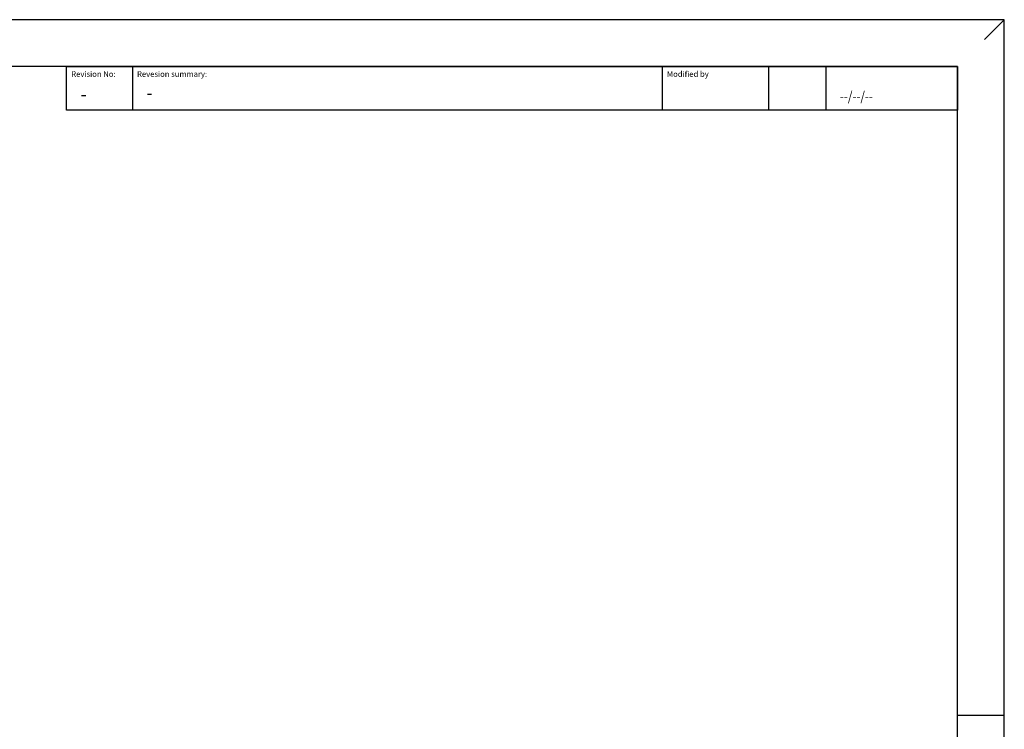
# Paper-space layout 'A3' of a CAD drawing. Units: millimetres. Extents: x 0 to 420, y 0 to 297.
# Drawn here: x 210 to 420, y 146 to 297 of the extents above; entities that cross this region are included whole.
import ezdxf

# ---------------------------------------------------------------- set-up
doc = ezdxf.new("R2010")
doc.units = ezdxf.units.MM
doc.layers.add('Default', color=7, linetype='Continuous')
doc.styles.add('SEACAD_Solid_Edge_ISO', font='seiso.ttf', dxfattribs={"width": 0.9})

# ---------------------------------------------------------------- blocks, each defined once
blk = doc.blocks.new('Cadkoop A3 Onderhoe')
for p, q in [((420, 297), (415.8, 292.8)), ((420, 148.5), (410, 148.5))]:
    blk.add_line(p, q)
for points in [[(0, 297), (0, 0), (420, 0), (420, 297)], [(10, 287), (10, 10), (410, 10), (410, 287)], [(220, 287), (410, 287), (410, 277.65), (220, 277.65)]]:
    blk.add_lwpolyline(points, close=True)
at = {"layer": 'Default', "color": 7, "linetype": 'Continuous'}
for p, q in [((234.03, 287), (234.03, 277.65)), ((347.04, 287), (347.04, 277.65)), ((369.74, 287), (369.74, 277.65)), ((381.94, 287), (381.94, 277.65))]:
    blk.add_line(p, q, dxfattribs=at)
at = {"style": 'SEACAD_Solid_Edge_ISO', "width": 0.9}
for tag, p, height in [('Rev_No:', (223, 279.65), 3), ('Rev_Summary:', (237.03, 279.93), 3), ('Date_modification', (384.94, 279.65), 2), ('SUBJECT', (312.69, 69), 3), ('Additional_info', (312.69, 59.5), 3), ('Material', (312.69, 50), 3), ('Thickness', (380.57, 50), 3), ('Project', (312.69, 40.5), 3), ('Document_Type', (312.69, 31), 3), ('Created', (260.57, 31), 2), ('Modified', (286.85, 31), 2), ('Document_Number', (312.69, 19), 5), ('Rev', (379.57, 19.48), 5), ('Sheet', (397.55, 19), 5), ('Weight', (253.98, 13), 3)]:
    blk.add_attdef(tag, p, '', height=height, dxfattribs=at)
at = {"layer": 'Default', "char_height": 1.7538, "attachment_point": 1}
for s, insert, width in [('\\C7;\\fSolid Edge ISO|b0|i0|c0|p34;\\H0.684211x;Revision No:', (221, 286), 13.1511), ('\\C7;\\fSolid Edge ISO|b0|i0|c0|p34;\\H0.684211x;Revesion summary:', (235.03, 286), 17.6854), ('{\\fSolid Edge ISO|b0||i0||c0|p34;\\C7;\\H1.2;\\W1.;Modified by}', (348.04, 286), 13.1511)]:
    blk.add_mtext(s, dxfattribs=dict(at, insert=insert, width=width))

psp = doc.layouts.new('A3')

# ---------------------------------------------------------------- block references
ref = psp.add_blockref('Cadkoop A3 Onderhoe', (0, 0))
ref.add_attrib('Date_modification', '--/--/--', (384.94, 279.65), dxfattribs={"height": 2, "style": 'SEACAD_Solid_Edge_ISO', "width": 0.9})
ref.add_attrib('Rev_Summary:', '-', (237.03, 279.93), dxfattribs={"height": 3, "style": 'SEACAD_Solid_Edge_ISO', "width": 0.9})
ref.add_attrib('Rev_No:', '-', (223, 279.65), dxfattribs={"height": 3, "style": 'SEACAD_Solid_Edge_ISO', "width": 0.9})

doc.saveas('drawing.dxf')
